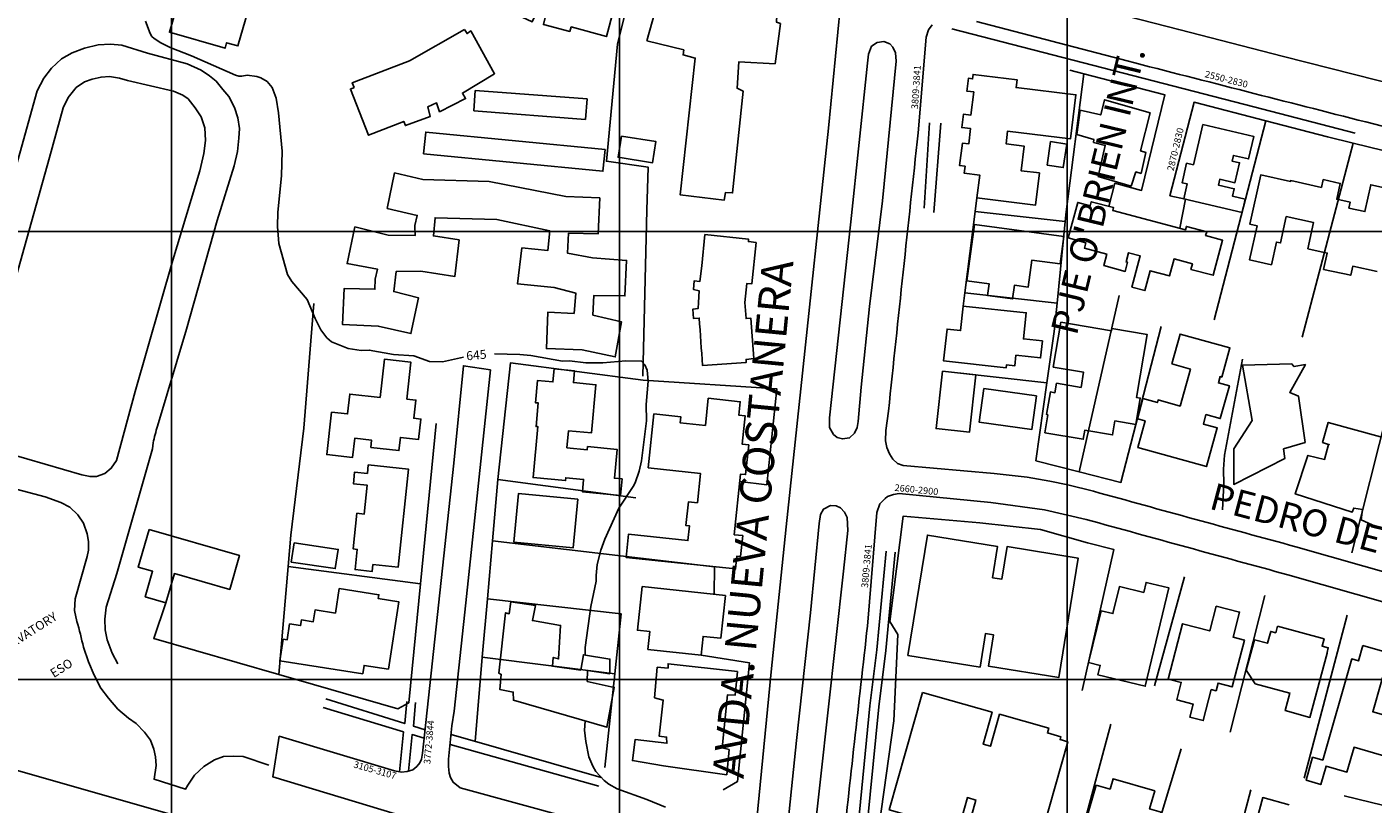
# Model space of a CAD drawing. Extents: x 350179 to 359015, y 6301996 to 6311066.
# Drawn here: x 351268 to 351568, y 6303172 to 6303346 of the extents above; entities that cross this region are included whole.
import ezdxf

# ---------------------------------------------------------------- set-up
doc = ezdxf.new("R2010")
doc.units = 0
doc.header["$LTSCALE"] = 25.4
doc.header["$MEASUREMENT"] = 0
for name, color, linetype in [('CAM-PAVI', 22, 'CONTINUOUS'), ('CONSTRUCCION3', 1, 'CONTINUOUS'), ('COOR-UTM', 255, 'CONTINUOUS'), ('CURVA-INDICE', 34, 'CONTINUOUS'), ('DIV-PREDIAL', 8, 'CONTINUOUS'), ('TEXTO-CURVAS', 7, 'CONTINUOUS'), ('TEXTO_ALTURA', 1, 'CONTINUOUS'), ('TEXTO_CALLE_TRONCA', 6, 'CONTINUOUS'), ('TEXTO_CALLES', 7, 'CONTINUOUS'), ('TEXTO_TOPONIMO', 1, 'CONTINUOUS'), ('VEREDA', 7, 'CONTINUOUS')]:
    doc.layers.add(name, color=color, linetype=linetype)
doc.styles.add('ARIAL', font='ariali_0.ttf')
doc.styles.add('ROMAN', font='romand.shx')
doc.styles.get("Standard").update_dxf_attribs({"font": 'ARIAL.TTF'})

msp = doc.modelspace()

# ---------------------------------------------------------------- linework, layer by layer
at = {"layer": 'CAM-PAVI'}
for points in [[(351479.69, 6303356.79), (351524.95, 6303345.1), (351548.32, 6303339.11), (351590.05, 6303328.5)], [(351449.34, 6303349.89), (351446.72, 6303323.11), (351440.57, 6303264.86), (351437.25, 6303234.09), (351433.92, 6303201.7), (351430.4, 6303165.75)]]:
    msp.add_lwpolyline(points, dxfattribs=at)
for points in [[(351469.88, 6303346.18), (351469.03, 6303345.01), (351468.53, 6303343.42), (351466.73, 6303322.01, 0.00089), (351460.11, 6303259.92), (351459.55, 6303255.59), (351459.42, 6303253.28), (351459.74, 6303251.77), (351460.31, 6303250.41), (351461.08, 6303249.18), (351462.14, 6303248.23), (351463.36, 6303247.79), (351483.69, 6303245.98), (351491.08, 6303245.14), (351496.12, 6303244.3), (351500.15, 6303243.46), (351505.89, 6303242.02, 0.000754), (351551.07, 6303229.63), (351589.56, 6303218.71)], [(351629.86, 6303308.09), (351566.71, 6303324.47, -0.000477), (351513.44, 6303338.09), (351479.74, 6303346.91)], [(351389.25, 6303169.07), (351364.42, 6303175.8), (351362.88, 6303177.04), (351362.3, 6303178.1), (351362, 6303179.12), (351361.84, 6303180.57), (351361.88, 6303182.23), (351362.6, 6303189.62), (351363.08, 6303192.91), (351365.72, 6303217.13), (351371.2, 6303269.1), (351365.16, 6303270.05), (351363, 6303248.32), (351356.29, 6303185.53), (351356.07, 6303183.55), (351355.79, 6303182.19), (351355.43, 6303181.38), (351354.76, 6303180.58), (351353.88, 6303179.84), (351352.64, 6303179.43), (351351.36, 6303179.31), (351349.76, 6303179.63), (351324.04, 6303187.33), (351322.59, 6303178.3), (351349.91, 6303169.98, -0.008554)], [(351449.64, 6303160.17, -0.000693), (351455.42, 6303211.93), (351457.52, 6303237.28), (351458.2, 6303239.18), (351459.36, 6303240.39), (351459.92, 6303240.83), (351461.21, 6303241.31), (351462.5, 6303241.5), (351482.97, 6303239.52), (351494.94, 6303237.9), (351504.29, 6303235.72, 0.000754), (351549.32, 6303223.37), (351587.79, 6303212.46), (351643.31, 6303196.82), (351646.62, 6303195.83), (351648.58, 6303194.76), (351649.51, 6303193.78), (351650.2, 6303192.83), (351650.69, 6303191.54), (351650.79, 6303190.02), (351649.18, 6303172.92), (351645.83, 6303141.23)]]:
    msp.add_lwpolyline(points, format="xyb", dxfattribs=at)
for points in [[(351455.45, 6303337.58), (351455.66, 6303339.58), (351456.35, 6303341.37), (351457.56, 6303342.21), (351459.08, 6303342.47), (351460.41, 6303341.91), (351461.1, 6303341.17), (351461.7, 6303339.87), (351461.84, 6303338.02), (351458.74, 6303306.83), (351455.88, 6303283.27), (351453.98, 6303265.23), (351453.36, 6303257.6), (351453.1, 6303256.28), (351452.5, 6303255.01), (351451.42, 6303253.93), (351449.84, 6303253.7), (351448.64, 6303253.99), (351447.8, 6303254.72), (351446.94, 6303256.25), (351446.92, 6303258.44), (351451.69, 6303302.21)], [(351444.61, 6303234.8), (351444.93, 6303236.81), (351445.63, 6303238.05), (351447.17, 6303238.82), (351448.44, 6303238.76), (351449.39, 6303238.36), (351450.29, 6303237.38), (351450.89, 6303236.2), (351451, 6303233.25), (351450.03, 6303224.18), (351443.23, 6303162.26), (351442.67, 6303158.98), (351441.76, 6303157.94), (351440.37, 6303157.5), (351439.26, 6303157.52), (351438.05, 6303158.19), (351437.28, 6303158.87), (351436.97, 6303160.19), (351437.01, 6303161.93), (351439.57, 6303186.36), (351442.73, 6303214.89)]]:
    msp.add_lwpolyline(points, close=True, dxfattribs=at)
at = {"layer": 'CONSTRUCCION3', "linetype": 'Continuous'}
for points in [[(351307.25, 6303371.3), (351319.43, 6303367.78), (351318.96, 6303366.15), (351322.92, 6303365.01), (351320.63, 6303357.06), (351319.43, 6303357.4), (351314.83, 6303341.44), (351312.29, 6303342.17), (351311.93, 6303340.93), (351299.53, 6303344.5)], [(351367.84, 6303353.95), (351372.34, 6303363.84), (351373.03, 6303363.51), (351373.5, 6303364.54), (351386.46, 6303358.91), (351399.4, 6303355.54), (351399.31, 6303354.5), (351399.96, 6303354.28), (351397.13, 6303343.53), (351389.25, 6303345.68), (351388.92, 6303344.67), (351383.05, 6303346.23), (351383.56, 6303348.36), (351381.54, 6303348.97), (351380.53, 6303346.8), (351375.07, 6303349.39), (351375.44, 6303350.44)], [(351406.13, 6303342.59), (351408.68, 6303351.61), (351409.71, 6303351.45), (351410.25, 6303353.56), (351419.62, 6303350.5), (351419.7, 6303349.26), (351422.11, 6303348.66), (351425.15, 6303348.54), (351425.28, 6303349.7), (351435.19, 6303348.34), (351435.08, 6303346.77), (351435.97, 6303346.45), (351434.8, 6303337.48), (351426.69, 6303337.92), (351426.3, 6303332), (351427.64, 6303331.37), (351425.31, 6303308.63), (351423.7, 6303308.72), (351423.41, 6303306.99), (351413.58, 6303308.23), (351416.96, 6303338.73), (351414.23, 6303339.45), (351414.38, 6303340.56)], [(351365.43, 6303345.15), (351366.01, 6303344.21), (351366.82, 6303344.79), (351372.12, 6303335.23), (351364.95, 6303330.91), (351365.67, 6303329.7), (351359.87, 6303326.77), (351359.18, 6303328.74), (351357.24, 6303327.87), (351357.78, 6303325.7), (351352.21, 6303323.65), (351351.84, 6303324.59), (351344, 6303321.52), (351339.94, 6303331.82), (351340.75, 6303332.17), (351340.34, 6303333.24), (351353.14, 6303338.12)], [(351477.61, 6303331.3), (351477.97, 6303334.22), (351478.9, 6303334.1), (351479.02, 6303335.07), (351488.83, 6303333.89), (351488.62, 6303332.15), (351501.97, 6303330.54), (351500.79, 6303320.74), (351486.71, 6303322.43), (351486.36, 6303319.59), (351490.39, 6303319.1), (351489.72, 6303313.58), (351493.81, 6303313.09), (351492.95, 6303305.92), (351479.87, 6303307.5), (351480.49, 6303312.63), (351477.05, 6303313.04), (351477.23, 6303314.58), (351476, 6303314.73), (351476.61, 6303319.73), (351478.02, 6303319.56), (351478.43, 6303322.98), (351476.47, 6303323.22), (351476.83, 6303326.21), (351478.53, 6303326.01), (351479.15, 6303331.18), (351477.67, 6303331.36)], [(351367.48, 6303326.93), (351367.82, 6303331.48), (351392.78, 6303329.6), (351392.43, 6303325.04)], [(351502.92, 6303327.11), (351507.52, 6303326.06), (351508.36, 6303329.42), (351518.53, 6303326.49), (351516.4, 6303318.02), (351517.59, 6303317.65), (351516.52, 6303313), (351515.36, 6303313.31), (351514.34, 6303310.17), (351506.97, 6303312.32), (351508.53, 6303319.24), (351505.9, 6303319.91), (351506.01, 6303320.53), (351502.17, 6303321.65)], [(351396.82, 6303318.33), (351396.35, 6303313.48), (351356.29, 6303317.36), (351356.76, 6303322.21)], [(351530.33, 6303323.89), (351541.69, 6303321.23), (351540.52, 6303316.23), (351537.14, 6303317.02), (351536.84, 6303315.74), (351538.52, 6303315.35), (351537.48, 6303310.9), (351534.11, 6303311.69), (351533.81, 6303310.39), (351537.34, 6303309.57), (351536.95, 6303307.88), (351539.77, 6303307.22), (351539.07, 6303304.25), (351526.07, 6303307.29), (351526.85, 6303310.63), (351525.68, 6303310.9), (351526.7, 6303315.26), (351528.23, 6303314.91)], [(351400.5, 6303321.33), (351408.16, 6303320.09), (351407.39, 6303315.34), (351399.73, 6303316.58)], [(351495.52, 6303314.83), (351496.31, 6303320.1), (351499.94, 6303319.55), (351499.15, 6303314.28)], [(351348.13, 6303305.13), (351349.79, 6303313.09), (351356.11, 6303311.66), (351370.91, 6303311.2), (351388.08, 6303307.86), (351395.62, 6303307.51), (351395.3, 6303299.52), (351388.68, 6303299.64), (351388.39, 6303295.21), (351393.98, 6303294.15), (351401.61, 6303293.56), (351401.25, 6303285.64), (351394.27, 6303285.72), (351394.1, 6303281.37), (351400.5, 6303279.83), (351399.07, 6303272), (351391.69, 6303273.63), (351383.7, 6303273.89), (351384.01, 6303281.99), (351389.91, 6303281.71), (351390.31, 6303286.23), (351385.48, 6303287.5), (351377.25, 6303288.36), (351378.25, 6303296.35), (351384.06, 6303295.79), (351384.48, 6303300.15), (351372.67, 6303302.69), (351358.84, 6303303.08), (351358.48, 6303299.02), (351364.22, 6303298.13), (351363.29, 6303289.99), (351355.66, 6303291.15), (351350.19, 6303291.1), (351349.6, 6303286.6), (351355.12, 6303285.21), (351353.45, 6303277.21), (351346.15, 6303278.91), (351338.2, 6303279.24), (351338.53, 6303287.29), (351345.41, 6303287.12), (351345.47, 6303289.34), (351346.01, 6303291.6), (351339.19, 6303292.87), (351340.94, 6303301.05), (351348.39, 6303299.21), (351354.42, 6303299.15), (351354.31, 6303301.37), (351354.88, 6303303.62)], [(351500.25, 6303298.57), (351502.37, 6303306.51), (351505.17, 6303305.76), (351505.41, 6303306.66), (351510.37, 6303305.34), (351510.21, 6303304.71), (351526.45, 6303300.39), (351526.66, 6303301.15), (351531.18, 6303299.95), (351530.95, 6303299.09), (351534.72, 6303298.08), (351532.63, 6303290.24), (351527.66, 6303291.56), (351527.99, 6303292.82), (351523.89, 6303293.91), (351522.88, 6303290.09), (351518.55, 6303291.24), (351517.37, 6303286.81), (351514.48, 6303287.58), (351516.35, 6303294.58), (351513.72, 6303295.28), (351513.18, 6303293.24), (351513.52, 6303293.15), (351512.98, 6303291.11), (351508.18, 6303292.39), (351508.87, 6303294.99), (351503.86, 6303296.32), (351504.18, 6303297.52)], [(351479.31, 6303301.58), (351499.28, 6303298.88), (351498.45, 6303292.77), (351492.13, 6303293.62), (351491.31, 6303287.59), (351488.25, 6303288.01), (351487.84, 6303284.98), (351482.26, 6303285.74), (351482.61, 6303288.3), (351477.61, 6303288.98)], [(351476.8, 6303283.38), (351490.87, 6303281.86), (351490.24, 6303276.05), (351494.5, 6303275.59), (351494.09, 6303271.81), (351488.58, 6303272.4), (351488.33, 6303270.05), (351486.47, 6303270.25), (351486.4, 6303269.6), (351472.42, 6303271.11), (351473.19, 6303278.22), (351476.2, 6303277.89)], [(351496.92, 6303269.75), (351498.61, 6303279.77), (351509.91, 6303277.86), (351509.99, 6303278.33), (351517.89, 6303277), (351515.52, 6303262.95), (351516.33, 6303262.82), (351515.33, 6303256.93), (351510.69, 6303257.71), (351510.16, 6303254.61), (351503.94, 6303255.66), (351503.6, 6303253.64), (351495.04, 6303255.08), (351495.72, 6303259.08), (351495.42, 6303259.13), (351496.27, 6303264.2), (351497.3, 6303264.02), (351497.66, 6303266.14), (351503.13, 6303265.22), (351503.7, 6303268.61)], [(351523.37, 6303270.47), (351525.23, 6303277.13), (351536.37, 6303274.03), (351534.55, 6303267.51), (351534.17, 6303267.61), (351533.78, 6303266.21), (351536.25, 6303265.53), (351534.22, 6303258.25), (351531.02, 6303259.14), (351530.43, 6303257.03), (351533.52, 6303256.17), (351531.11, 6303247.52), (351515.77, 6303251.79), (351517.42, 6303257.71), (351515.69, 6303258.19), (351516.95, 6303262.72), (351520.16, 6303261.83), (351520.32, 6303262.4), (351525.24, 6303261.03), (351527.54, 6303269.3)], [(351335.71, 6303259.68), (351339.3, 6303259.28), (351339.79, 6303263.73), (351346.58, 6303262.98), (351347.52, 6303271.49), (351353.46, 6303270.84), (351352.54, 6303262.61), (351354.55, 6303262.39), (351354.1, 6303258.32), (351355.67, 6303258.15), (351355.16, 6303253.6), (351351.1, 6303254.06), (351350.77, 6303251.12), (351344.51, 6303251.82), (351344.68, 6303253.43), (351340.91, 6303253.85), (351340.44, 6303249.57), (351334.66, 6303250.21)], [(351539.21, 6303270.15), (351550.18, 6303270.48), (351550.67, 6303269.85), (351553.22, 6303270.32), (351549.72, 6303264.07), (351551.69, 6303263.24), (351553.15, 6303252.92), (351548.36, 6303251.46), (351548.62, 6303249.33), (351537.24, 6303243.54), (351537.27, 6303251.5), (351541.32, 6303257.83)], [(351385.46, 6303269.35), (351389.98, 6303268.92), (351389.73, 6303266.3), (351394.78, 6303265.81), (351393.76, 6303255.04), (351388.67, 6303255.53), (351388.31, 6303251.72), (351392.85, 6303251.29), (351392.91, 6303251.99), (351399.51, 6303251.36), (351398.9, 6303244.93), (351400.62, 6303244.77), (351400.27, 6303241.1), (351391.74, 6303241.91), (351392.01, 6303244.67), (351388.04, 6303245.05), (351387.98, 6303244.4), (351380.73, 6303245.09), (351381.81, 6303256.45), (351381.4, 6303256.48), (351381.9, 6303261.74), (351381.27, 6303261.8), (351381.74, 6303266.78), (351385.18, 6303266.45)], [(351472.15, 6303268.82), (351479.59, 6303267.99), (351478.17, 6303255.2), (351470.74, 6303256.02)], [(351493.15, 6303263.36), (351492.13, 6303255.84), (351480.39, 6303257.42), (351481.41, 6303264.94)], [(351406.46, 6303247.24), (351407.73, 6303259.28), (351413.72, 6303258.65), (351413.58, 6303257.33), (351419.22, 6303256.74), (351419.86, 6303262.78), (351427, 6303262.02), (351426.68, 6303259.02), (351428.09, 6303258.87), (351427.42, 6303252.54), (351428.89, 6303252.38), (351428.19, 6303245.75), (351427.09, 6303245.87), (351425.66, 6303232.32), (351427.58, 6303232.12), (351427.08, 6303227.45), (351426.25, 6303227.54), (351425.95, 6303224.67), (351401.49, 6303227.25), (351402.03, 6303232.42), (351415.33, 6303231.01), (351415.67, 6303234.28), (351414.86, 6303234.37), (351415.42, 6303239.66), (351417.42, 6303239.45), (351418.11, 6303246.01)], [(351558.42, 6303252.49), (351558.54, 6303252.45), (351558.44, 6303252.53)], [(351343.92, 6303247.91), (351352.88, 6303246.98), (351350.6, 6303225.06), (351344.96, 6303225.65), (351344.8, 6303224.13), (351340.99, 6303224.53), (351341.46, 6303229.05), (351340.58, 6303229.15), (351341.4, 6303237.11), (351343.02, 6303236.94), (351343.69, 6303243.38), (351340.6, 6303243.7), (351340.87, 6303246.3), (351343.73, 6303246.01)], [(351376.42, 6303230.66), (351377.47, 6303241.51), (351390.72, 6303240.23), (351389.68, 6303229.38)], [(351294.98, 6303233.47), (351315.16, 6303227.69), (351312.98, 6303220.12), (351300.63, 6303223.66), (351298.75, 6303217.13), (351294.13, 6303218.46), (351295.76, 6303224.15), (351292.57, 6303225.06)], [(351464.45, 6303205.38), (351468.8, 6303232.23), (351484.49, 6303229.69), (351483.36, 6303222.71), (351485.41, 6303222.38), (351486.59, 6303229.67), (351502.45, 6303227.1), (351498.13, 6303200.44), (351482.42, 6303202.99), (351483.56, 6303210), (351481.8, 6303210.28), (351480.58, 6303202.77)], [(351327.38, 6303230.52), (351337.21, 6303229.05), (351336.57, 6303224.75), (351326.74, 6303226.23)], [(351337.43, 6303220.29), (351346.29, 6303218.93), (351346.16, 6303218.05), (351350.75, 6303217.35), (351348.44, 6303202.32), (351342.99, 6303203.16), (351342.71, 6303201.3), (351324.2, 6303204.15), (351324.95, 6303208.98), (351325.81, 6303208.85), (351326.35, 6303212.42), (351328.8, 6303212.04), (351328.99, 6303213.31), (351331.62, 6303212.9), (351332.03, 6303215.52), (351336.59, 6303214.82)], [(351405.09, 6303220.78), (351423.71, 6303218.75), (351422.66, 6303209.19), (351418.71, 6303209.62), (351418.26, 6303205.43), (351406.4, 6303206.73), (351406.83, 6303210.68), (351404.02, 6303210.99)], [(351507.58, 6303215.35), (351510.23, 6303214.71), (351511.69, 6303220.75), (351517.11, 6303219.44), (351517.65, 6303221.69), (351522.76, 6303220.46), (351517.45, 6303198.48), (351506.9, 6303201.03), (351507.41, 6303203.14), (351504.79, 6303203.77)], [(351375.73, 6303217.37), (351381.31, 6303216.53), (351380.6, 6303213.14), (351386.87, 6303212.07), (351386.43, 6303204.59), (351385.25, 6303204.92), (351385.06, 6303203), (351391.39, 6303202.11), (351391.97, 6303205.54), (351397.91, 6303204.56), (351397.85, 6303201.3), (351392.89, 6303201.97), (351392.83, 6303199.56), (351398.88, 6303198.22), (351397.21, 6303189.33), (351376.33, 6303195.35), (351376.29, 6303197.18), (351373.3, 6303197.8), (351373.62, 6303201.13), (351373.1, 6303201.41), (351374.61, 6303214.89), (351375.42, 6303214.68)], [(351533.31, 6303216.4), (351538.52, 6303215.06), (351537.08, 6303209.46), (351539.6, 6303208.81), (351536.9, 6303198.36), (351533.72, 6303199.18), (351533.29, 6303197.49), (351532.21, 6303197.76), (351530.42, 6303190.82), (351527.38, 6303191.61), (351528.13, 6303194.52), (351524.51, 6303195.46), (351525.51, 6303199.35), (351522.58, 6303200.1), (351525.76, 6303212.44), (351531.88, 6303210.86)], [(351547.01, 6303211.89), (351557.39, 6303209.07), (351556.95, 6303207.47), (351558.33, 6303207.1), (351558.05, 6303206.04), (351558.12, 6303205.89), (351554.23, 6303191.55), (351548.69, 6303193.06), (351549.75, 6303196.95), (351542.01, 6303199.05), (351539.99, 6303202.06), (351541.84, 6303208.88), (351544.75, 6303208.09), (351545.48, 6303210.75), (351546.61, 6303210.44)], [(351566.03, 6303207.6), (351572.01, 6303205.88), (351568.26, 6303192.79), (351574.61, 6303190.97), (351574.16, 6303189.43), (351583.92, 6303186.63), (351587.58, 6303199.4), (351593.82, 6303197.61), (351590.94, 6303187.56), (351600.81, 6303184.73), (351597.62, 6303173.59), (351585.09, 6303177.18), (351582.7, 6303168.84), (351571.73, 6303171.98), (351574.56, 6303181.87), (351564.09, 6303184.87), (351562.51, 6303179.34), (351557.84, 6303180.68), (351556.65, 6303176.54), (351553.36, 6303177.49), (351554.83, 6303182.64), (351557.11, 6303181.99), (351563.58, 6303204.58), (351565.05, 6303204.16)], [(351408.47, 6303202.78), (351410.88, 6303202.54), (351410.9, 6303203.5), (351426.36, 6303201.78), (351425.87, 6303196.51), (351424.13, 6303196.56), (351422.98, 6303184.71), (351424.5, 6303184.36), (351423.99, 6303178.75), (351409.9, 6303180.72), (351402.91, 6303181.91), (351403.54, 6303186.62), (351410.64, 6303185.75), (351410.54, 6303187.14), (351408.92, 6303187.33), (351409.82, 6303195.4), (351407.89, 6303195.92)], [(351467.71, 6303197.09), (351483.26, 6303192.68), (351481.23, 6303185.55), (351482.88, 6303185.08), (351484.91, 6303192.25), (351495.89, 6303189.14), (351495.59, 6303188.07), (351498.59, 6303187.22), (351498.42, 6303186.58), (351500.17, 6303186.09), (351493.24, 6303161.67), (351477.67, 6303166.09), (351479.65, 6303173.08), (351477.75, 6303173.62), (351475.73, 6303166.49), (351460.27, 6303170.88)], [(351506.51, 6303176.44), (351509.61, 6303175.53), (351510.29, 6303177.85), (351519.59, 6303175.13), (351518.42, 6303171.12), (351521.02, 6303170.35), (351517.44, 6303158.12), (351515.95, 6303158.56), (351515.58, 6303157.31), (351504.24, 6303160.63), (351504.69, 6303162.18), (351502.52, 6303162.82)]]:
    msp.add_lwpolyline(points, close=True, dxfattribs=at)
for points in [[(351569.27, 6303291.08), (351563.81, 6303292.27), (351563.37, 6303290.25), (351557.3, 6303291.57), (351558.1, 6303295.21), (351553.78, 6303296.15), (351555.06, 6303302.01), (351548.96, 6303303.34), (351547.68, 6303297.45), (351546.74, 6303297.65), (351545.64, 6303292.6), (351540.75, 6303293.67), (351542.42, 6303301.31), (351540.84, 6303301.65), (351543.24, 6303312.65), (351549.93, 6303311.19), (351549.97, 6303311.37), (351556.82, 6303309.87), (351557.2, 6303311.59), (351561, 6303310.76), (351560.22, 6303307.2), (351563.23, 6303306.54), (351562.95, 6303305.26), (351566.52, 6303304.48), (351567.82, 6303310.44), (351581.1, 6303307.53)], [(351571.01, 6303233.31), (351567.99, 6303234.07), (351568.11, 6303234.51), (351565.7, 6303235.66), (351565.96, 6303237.96), (351564.02, 6303238.28), (351563.7, 6303237.38), (351550.97, 6303241.42), (351553.79, 6303250.04), (351557.52, 6303249.15), (351558.42, 6303252.49), (351557.06, 6303252.92), (351558.34, 6303257.38), (351570.02, 6303254.16)], [(351541.46, 6303165.41), (351543.69, 6303173.62), (351549.61, 6303172.01)]]:
    msp.add_lwpolyline(points, dxfattribs=at)
msp.add_lwpolyline([(351419.09, 6303299.31), (351418.41, 6303292.36), (351418.01, 6303288.88), (351416.71, 6303288.98), (351416.56, 6303287.08), (351417.82, 6303286.79), (351417.69, 6303284.15), (351417.6, 6303282.82), (351416.43, 6303282.68), (351416.57, 6303280.59), (351417.85, 6303280.7, 0.004274), (351418.61, 6303270.1), (351428.35, 6303270.8), (351428.29, 6303271.45), (351430.05, 6303271.65), (351429.34, 6303280.7), (351428.29, 6303280.57), (351428.01, 6303284.15), (351428.49, 6303288.43), (351429.6, 6303288.35), (351430.54, 6303297.56), (351428.81, 6303297.76), (351428.84, 6303298.34)], format="xyb", close=True, dxfattribs=at)
at = {"layer": 'COOR-UTM', "linetype": 'Continuous'}
for points in [[(351300, 6303400, 0), (351300, 6302700, 0)], [(351400, 6303400, 0), (351400, 6302700, 0)], [(351500, 6303400, 0), (351500, 6302700, 0)], [(351200, 6303300, 0), (352200, 6303300, 0)], [(351200, 6303200, 0), (352200, 6303200, 0)]]:
    msp.add_polyline3d(points, dxfattribs=at)
at = {"layer": 'CURVA-INDICE', "linetype": 'Continuous'}
for points in [[(351365.23, 6303271.99, 645), (351360.52, 6303270.92, 645), (351357.58, 6303271.01, 645), (351354.07, 6303272.26, 645), (351349.56, 6303272.59, 645), (351344.15, 6303273.56, 645), (351342.35, 6303273.47, 645), (351339.41, 6303273.9, 645), (351335.75, 6303275.37, 645), (351334.68, 6303276.28, 645), (351333.3, 6303278.04, 645), (351332.03, 6303280.59, 645), (351330.27, 6303284.82, 645), (351326.82, 6303288.86, 645), (351325.86, 6303290.41, 645), (351323.96, 6303297.36, 645), (351323.63, 6303301.11, 645), (351323.7, 6303304.31, 645), (351324.57, 6303312.46, 645), (351324.72, 6303317.94, 645), (351323.9, 6303326.53, 645), (351323.32, 6303329.79, 645), (351322.44, 6303332.19, 645), (351321.32, 6303333.5, 645), (351319.96, 6303334.35, 645), (351319.04, 6303334.61, 645), (351316.91, 6303334.89, 645), (351315.7, 6303334.71, 645), (351315.05, 6303334.73, 645), (351314.31, 6303334.95, 645), (351304.47, 6303339.26, 645), (351299.7, 6303341.06, 645), (351297.57, 6303342.16, 645), (351296.14, 6303343.09, 645), (351295.61, 6303343.58, 645), (351295.21, 6303344.23, 645), (351294.18, 6303346.96, 645)], [(351392.34, 6303205.47, 645), (351392.36, 6303207.15, 645), (351393.66, 6303216.28, 645), (351394.84, 6303221.97, 645), (351394.81, 6303223.18, 645), (351395.05, 6303225.66, 645), (351395.89, 6303228.85, 645), (351396.75, 6303231.36, 645), (351399.9, 6303238.25, 645), (351403.09, 6303243.05, 645), (351403.55, 6303243.94, 645), (351404.42, 6303246.54, 645), (351404.93, 6303248.81, 645), (351406.05, 6303257.74, 645), (351406.02, 6303261.41, 645), (351406.44, 6303266.61, 645), (351406.21, 6303269.04, 645), (351405.68, 6303270.25, 645), (351404.96, 6303271.07, 645), (351401.43, 6303271.17, 645), (351396.31, 6303270.68, 645), (351392.53, 6303270.69, 645), (351388.84, 6303271.12, 645), (351387.31, 6303271.08, 645), (351380.21, 6303272.3, 645), (351377.8, 6303272.54, 645), (351372.09, 6303272.71, 645)], [(351410.32, 6303171.47, 645), (351406.13, 6303173.17, 645), (351399.53, 6303175.59, 645), (351397.69, 6303176.61, 645), (351396.61, 6303177.42, 645), (351394.76, 6303179.46, 645), (351394.05, 6303180.68, 645), (351393.21, 6303182.74, 645), (351392.51, 6303186.12, 645), (351392.24, 6303188.69, 645), (351392.37, 6303190.72, 645)]]:
    msp.add_polyline3d(points, dxfattribs=at)
at = {"layer": 'DIV-PREDIAL'}
for points in [[(351305.27, 6303385.96), (351347.73, 6303375.69), (351404.17, 6303360.62), (351399.57, 6303341.84), (351397.11, 6303315.7), (351406.47, 6303314.35), (351406.16, 6303304.77), (351405.22, 6303267.73)], [(351503.76, 6303335.23), (351499.77, 6303304.43), (351499.55, 6303302.26)], [(351503.76, 6303335.23), (351500.6, 6303336.05)], [(351509.36, 6303305.61), (351510.63, 6303310.79), (351516.65, 6303309.19), (351521.82, 6303330.56), (351503.76, 6303335.23)], [(351525.17, 6303300.73), (351526.46, 6303307.21), (351522.96, 6303308), (351528.35, 6303328.87), (351544.4, 6303324.72)], [(351544.4, 6303324.72), (351532.82, 6303280.26)], [(351544.4, 6303324.72), (351558.18, 6303321.14), (351563.87, 6303319.75)], [(351563.87, 6303319.75), (351552.48, 6303276.41)], [(351563.87, 6303319.75), (351577.61, 6303316.39), (351582.51, 6303315.06)], [(351479.87, 6303307.5), (351479.49, 6303304.5)], [(351479.49, 6303304.5), (351477.17, 6303286.3)], [(351479.49, 6303304.5), (351499.55, 6303302.26)], [(351499.55, 6303302.26), (351497.76, 6303283.98)], [(351477.17, 6303286.3), (351476.8, 6303283.38)], [(351477.17, 6303286.3), (351497.76, 6303283.98)], [(351502.73, 6303246.37), (351511.63, 6303285.73)], [(351331.78, 6303283.97), (351329.51, 6303256.1), (351326.65, 6303232.19), (351326.05, 6303225.19)], [(351497.76, 6303283.98), (351497.14, 6303277.72), (351495.5, 6303266.23)], [(351502.73, 6303246.37), (351512.03, 6303244.01), (351520.98, 6303278.83)], [(351372.83, 6303244.63), (351375.67, 6303270.68), (351405.34, 6303266.85), (351435.21, 6303264.88), (351432.93, 6303243.44), (351426.91, 6303244.17)], [(351534.72, 6303237.85), (351535.04, 6303243.59), (351534.93, 6303246.99), (351535.15, 6303250.11), (351539.17, 6303271.52)], [(351472.15, 6303268.81), (351495.5, 6303266.23)], [(351495.5, 6303266.23), (351493.02, 6303248.83), (351502.73, 6303246.37)], [(351563.62, 6303228.24), (351571.74, 6303260.44)], [(351359.12, 6303257.14), (351355.61, 6303221.35)], [(351371.64, 6303230.94), (351372.83, 6303244.63)], [(351372.83, 6303244.63), (351403.65, 6303240.52)], [(351499.91, 6303153.47), (351457.92, 6303166.87), (351461.33, 6303190.78), (351462.22, 6303210.06), (351460.41, 6303212.95), (351463.37, 6303236.43), (351480.48, 6303234.95), (351494.08, 6303233.5), (351504.53, 6303230.5), (351510.44, 6303229.04), (351503.39, 6303197.57)], [(351370.52, 6303217.98), (351371.64, 6303230.94)], [(351421.19, 6303219.03), (351421.24, 6303225.17), (351371.64, 6303230.94)], [(351326.05, 6303225.19), (351323.98, 6303201.12)], [(351355.61, 6303221.35), (351326.05, 6303225.19)], [(351526.25, 6303222.93), (351519.56, 6303198.58)], [(351355.61, 6303221.35), (351352.98, 6303194.8), (351350.56, 6303193.48), (351323.98, 6303201.12)], [(351323.98, 6303201.12), (351296, 6303209.18), (351298.75, 6303217.13)], [(351369.4, 6303205), (351370.52, 6303217.98)], [(351398.97, 6303201.26), (351400.39, 6303214.69), (351370.52, 6303217.98)], [(351544.16, 6303218.74), (351536.4, 6303188.26)], [(351562.58, 6303214.34), (351552.97, 6303178)], [(351318.12, 6303148.63), (351319.84, 6303164.19), (351300.24, 6303169.8), (351254.04, 6303182.93), (351221.15, 6303192.16), (351167.8, 6303207.32)], [(351367.77, 6303186.15), (351369.4, 6303205)], [(351398.97, 6303201.26), (351369.4, 6303205)], [(351418.26, 6303205.43), (351429.04, 6303203.73), (351426.37, 6303177.19), (351423.18, 6303175.39)], [(351396.75, 6303180.35), (351398.97, 6303201.26)], [(351509.77, 6303190.02), (351499.91, 6303153.47)], [(351514.75, 6303149.19), (351525.47, 6303184.53)], [(351532.75, 6303144), (351541.05, 6303175.37)], [(351579.28, 6303169.77), (351561.88, 6303173.99)]]:
    msp.add_lwpolyline(points, dxfattribs=at)
at = {"layer": 'VEREDA'}
for points in [[(351564.35, 6303321.97), (351541.69, 6303327.88), (351474.25, 6303345.24)], [(351264.68, 6303287.82), (351272.71, 6303316.53), (351275.75, 6303327.6), (351276.93, 6303329.94), (351278.71, 6303332.14), (351280.54, 6303333.41), (351282.27, 6303334.05), (351284.27, 6303334.48), (351286.12, 6303334.6), (351288.33, 6303334.26), (351290.13, 6303333.76), (351300.44, 6303331.33), (351302.52, 6303330.49), (351303.72, 6303329.63), (351305.29, 6303327.65), (351306.63, 6303325.62), (351307.45, 6303323.17), (351307.6, 6303320.34), (351307.23, 6303317.43), (351306.29, 6303313.59), (351300.26, 6303293.63), (351291.87, 6303264.32), (351287.66, 6303248.9), (351286.52, 6303247.15), (351285.08, 6303245.98), (351283.26, 6303245.35), (351281.79, 6303245.3), (351279.92, 6303245.7), (351259.38, 6303251.68)], [(351469.3, 6303324.3), (351468.05, 6303305.22)], [(351470.22, 6303304.28), (351471.78, 6303324.24)], [(351449.94, 6303162.84), (351452.9, 6303162.02), (351453.09, 6303165.02), (351455.98, 6303194.1), (351457.5, 6303206.65), (351459.63, 6303228.62)], [(351334.48, 6303195.65), (351352.09, 6303190.17), (351352.51, 6303195.05)], [(351333.89, 6303193.74), (351351.79, 6303188.28), (351350.91, 6303179.41)], [(351356.63, 6303188.75), (351354.06, 6303189.55), (351354.5, 6303194.85)], [(351356.43, 6303186.87), (351353.73, 6303187.69), (351352.91, 6303179.52)], [(351362.41, 6303187.72), (351395.95, 6303178.12)], [(351362.19, 6303185.46), (351395.41, 6303176.19)]]:
    msp.add_lwpolyline(points, dxfattribs=at)
for points in [[(351249.81, 6303259.16), (351269.95, 6303331.43), (351271.43, 6303334.27), (351273.16, 6303336.5), (351275.4, 6303338.59), (351277.79, 6303339.87), (351280.54, 6303340.92), (351283.61, 6303341.71), (351286.39, 6303341.81), (351288.87, 6303341.6), (351294.65, 6303339.85), (351303.45, 6303337.47), (351306.57, 6303336.02), (351308.49, 6303334.74), (351309.93, 6303333.61), (351311.45, 6303331.7), (351312.8, 6303330.12), (351314.07, 6303327.73), (351314.82, 6303325.42), (351315.15, 6303323.01), (351315.05, 6303320.89), (351314.75, 6303317.86), (351313.94, 6303314.66), (351310.17, 6303302.49), (351303.33, 6303278.18), (351296.83, 6303256.58, 0.011048), (351295.87, 6303252.82), (351295.73, 6303251.5), (351287.79, 6303223.63), (351285.38, 6303216.12), (351285.06, 6303213.48), (351285.16, 6303211.07), (351285.63, 6303208.85), (351286.7, 6303205.91), (351287.97, 6303203.49)], [(351321.75, 6303180.88), (351316, 6303182.77), (351313.82, 6303182.9), (351311.58, 6303182.81), (351309.62, 6303182.04), (351307.21, 6303180.59), (351305.11, 6303178.67), (351303.65, 6303176.42), (351303.12, 6303175.53), (351296.09, 6303177.73), (351296.56, 6303180.81), (351296.44, 6303182.71), (351296.01, 6303184.43), (351295.26, 6303186.47), (351293.94, 6303188.21), (351292.12, 6303190.2), (351290.4, 6303191.38), (351288, 6303193.4), (351285.91, 6303195.83), (351284.22, 6303198.04), (351282.71, 6303200.94), (351281.45, 6303203.97), (351280.31, 6303207.21, 0.010465), (351278.87, 6303212.96), (351278.34, 6303215.42), (351278.49, 6303218.04), (351281.12, 6303227.47), (351281.41, 6303228.88), (351281.41, 6303230.82), (351281.12, 6303232.55), (351280.3, 6303234.91), (351279.08, 6303236.76), (351277.26, 6303238.44), (351275.23, 6303239.49), (351271.78, 6303240.76), (351247.52, 6303247.18)], [(351642.1, 6303108.33, 0.000699), (351498.14, 6303149.07), (351498.24, 6303149.43), (351454.76, 6303161.5), (351457.97, 6303193.89), (351459.49, 6303206.45), (351461.62, 6303228.42)]]:
    msp.add_lwpolyline(points, format="xyb", dxfattribs=at)

# ---------------------------------------------------------------- texts
at = {"layer": 'TEXTO-CURVAS'}
msp.add_text('645', height=2, rotation=5.2226, dxfattribs=at).set_placement((351365.9, 6303271.24, 645))
at = {"layer": 'TEXTO_ALTURA'}
for s, rotation, p in [('3809-3841', 86.0432, (351466.68, 6303327.3)), ('2550-2830', 345.713, (351530.65, 6303334.5)), ('2870-2830', 76.4145, (351523.77, 6303313.42)), ('2660-2900', 354.1907, (351461.41, 6303242.12)), ('3809-3841', 84.8965, (351455.52, 6303220.4)), ('3772-3844', 84.8965, (351357.78, 6303181.05)), ('3105-3107', 344.0924, (351340.52, 6303180.39))]:
    msp.add_text(s, height=1.5, rotation=rotation, dxfattribs=at).set_placement(p)
at = {"layer": 'TEXTO_CALLE_TRONCA', "style": 'ARIAL'}
msp.add_text('AVDA. NUEVA COSTANERA', height=7, rotation=84.4814, dxfattribs=at).set_placement((351427.73, 6303177.74))
at = {"layer": 'TEXTO_CALLES', "style": 'ROMAN'}
for s, rotation, p in [("PJE O'BRIEN INT.", 76.4145, (351502.13, 6303276.57)), ('PEDRO DE VILLAGRA', 345.1393, (351531.48, 6303238.19))]:
    msp.add_text(s, height=6, rotation=rotation, dxfattribs=at).set_placement(p)
at = {"layer": 'TEXTO_TOPONIMO'}
for s, p in [('EUROPEAN SOUTHERN OBSERVATORY', (351233.36, 6303187.27)), ('ESO', (351273.7, 6303200.31))]:
    msp.add_text(s, height=2, rotation=32.4113, dxfattribs=at).set_placement(p)

doc.saveas('drawing.dxf')
